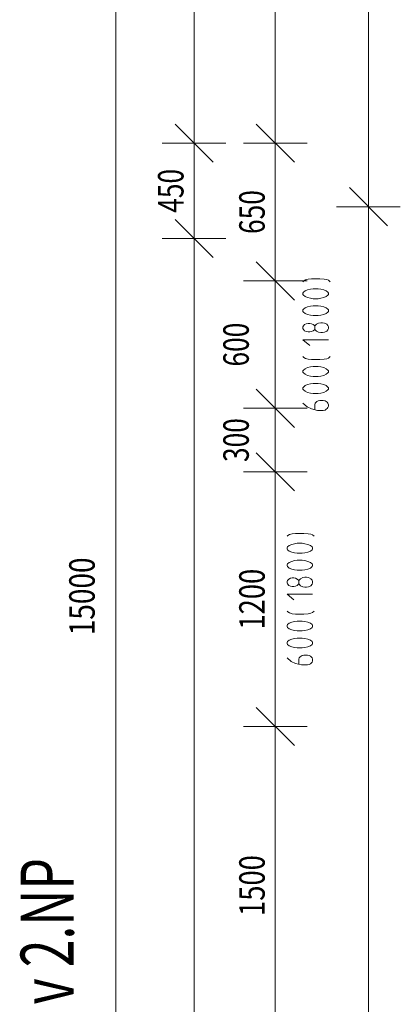
# Model space of a CAD drawing. Units: metres. Extents: x 0.002 to 0.278, y 0.004 to 0.197.
# Drawn here: x 0.002 to 0.013, y 0.133 to 0.159 of the extents above; entities that cross this region are included whole.
import ezdxf
from ezdxf.enums import TextEntityAlignment as Align

# ---------------------------------------------------------------- set-up
doc = ezdxf.new("R2010")
doc.units = ezdxf.units.M
doc.layers.add('1_Obecn%%283', color=7, linetype='Continuous', lineweight=25)
doc.layers.add('Text_1_500', color=7, linetype='Continuous', lineweight=25)
doc.styles.add('ISOCP', font='ISOCP.SHX')

msp = doc.modelspace()

# ---------------------------------------------------------------- linework, layer by layer
at = {"layer": '1_Obecn%%283', "color": 7, "linetype": 'ByBlock', "lineweight": 13}
for p, q in [((0.005047559446324613, 0.1012930572652683), (0.005047559446324613, 0.187007342979554)), ((0.01184383355330652, 0.1544359144081255), (0.01184383355330652, 0.1858644858366969)), ((0.007151957516771404, 0.1561502001224112), (0.007151957516771404, 0.1844359144081255)), ((0.009337441243032629, 0.1561502001224112), (0.009337441243032629, 0.1655787715509053)), ((0.007151957516771404, 0.1552930572652683), (0.007151957516771404, 0.157007342979554)), ((0.009337441243032629, 0.1552930572652683), (0.009337441243032629, 0.1570073429795541)), ((0.007666243231057118, 0.1556359144081255), (0.006637671802485689, 0.1566644858366969)), ((0.009851726957318343, 0.1556359144081255), (0.008823155528746915, 0.1566644858366969)), ((0.008009100373914262, 0.1561502001224112), (0.006294814659628547, 0.1561502001224112)), ((0.007151957516771404, 0.1535787715509826), (0.007151957516771404, 0.1561502001224112)), ((0.01019458410017549, 0.1561502001224112), (0.00848029838588977, 0.1561502001224112)), ((0.009337441243032629, 0.1524359144081255), (0.009337441243032629, 0.1561502001224112)), ((0.01184383355330653, 0.1535787715509826), (0.01184383355330653, 0.1552930572652683)), ((0.01235811926759224, 0.1539216286938398), (0.01132954783902081, 0.1549502001224112)), ((0.007151957516771407, 0.1527216286938397), (0.007151957516771407, 0.1544359144081255)), ((0.01270097641044939, 0.1544359144081255), (0.01098669069616367, 0.1544359144081255)), ((0.01184383355330652, 0.103007342979554), (0.01184383355330652, 0.1544359144081255)), ((0.007666243231057121, 0.1530644858366969), (0.006637671802485692, 0.1540930572652683)), ((0.008009100373914264, 0.1535787715509826), (0.00629481465962855, 0.1535787715509826)), ((0.007151957516771404, 0.1038644858366968), (0.007151957516771404, 0.1535787715509826)), ((0.009337441243032629, 0.1515787715509826), (0.009337441243032629, 0.1532930572652683)), ((0.009851726957318343, 0.1519216286938398), (0.008823155528746915, 0.1529502001224112)), ((0.01019458410017549, 0.1524359144081255), (0.00848029838588977, 0.1524359144081255)), ((0.009337441243032629, 0.149007342979554), (0.009337441243032629, 0.1524359144081255)), ((0.01008029838588979, 0.1524168667626815), (0.01010315552874693, 0.1524359143817291)), ((0.01010315552874693, 0.1524359143817291), (0.01014886981446122, 0.1524644858103006)), ((0.01014886981446122, 0.1524644858103006), (0.01021744124303265, 0.1524835334293482)), ((0.01021744124303265, 0.1524835334293482), (0.01030886981446122, 0.152493057238872)), ((0.01030886981446122, 0.152493057238872), (0.01053744124303265, 0.152493057238872)), ((0.01053744124303265, 0.152493057238872), (0.01065172695731836, 0.1524835334293482)), ((0.01065172695731836, 0.1524835334293482), (0.01072029838588979, 0.1524740096198244)), ((0.01072029838588979, 0.1524740096198244), (0.01076601267160407, 0.1524549620007767)), ((0.01076601267160407, 0.1524549620007767), (0.01081172695731836, 0.1524168667626815)), ((0.01009172695731836, 0.1521311524769672), (0.01008029838588979, 0.1521121048579196)), ((0.01008029838588979, 0.1521121048579196), (0.01008029838588979, 0.1520740096198244)), ((0.01008029838588979, 0.1520740096198244), (0.01009172695731836, 0.1520549620007768)), ((0.01013744124303264, 0.1521692477150625), (0.01009172695731836, 0.1521311524769672)), ((0.01009172695731836, 0.1520549620007768), (0.01013744124303264, 0.1520168667626815)), ((0.01020601267160407, 0.1521978191436339), (0.01013744124303264, 0.1521692477150625)), ((0.01013744124303264, 0.1520168667626815), (0.01020601267160407, 0.1519882953341101)), ((0.01028601267160407, 0.1522168667626815), (0.01020601267160407, 0.1521978191436339)), ((0.01020601267160407, 0.1519882953341101), (0.01028601267160407, 0.1519692477150625)), ((0.0103545841001755, 0.1522263905722053), (0.01028601267160407, 0.1522168667626815)), ((0.01049172695731836, 0.1522263905722053), (0.0103545841001755, 0.1522263905722053)), ((0.01056029838588979, 0.1522168667626815), (0.01049172695731836, 0.1522263905722053)), ((0.01064029838588979, 0.1521978191436339), (0.01056029838588979, 0.1522168667626815)), ((0.01056029838588979, 0.1519692477150625), (0.01064029838588979, 0.1519882953341101)), ((0.01070886981446122, 0.1521692477150625), (0.01064029838588979, 0.1521978191436339)), ((0.01064029838588979, 0.1519882953341101), (0.01070886981446122, 0.1520168667626815)), ((0.0107545841001755, 0.1521311524769672), (0.01070886981446122, 0.1521692477150625)), ((0.01070886981446122, 0.1520168667626815), (0.0107545841001755, 0.1520549620007768)), ((0.01076601267160407, 0.1521121048579196), (0.0107545841001755, 0.1521311524769672)), ((0.0107545841001755, 0.1520549620007768), (0.01076601267160407, 0.1520740096198244)), ((0.01076601267160407, 0.1520740096198244), (0.01076601267160407, 0.1521121048579196)), ((0.01020601267160407, 0.151740676286491), (0.01013744124303264, 0.1517121048579196)), ((0.01028601267160407, 0.1517597239055386), (0.01020601267160407, 0.151740676286491)), ((0.01028601267160407, 0.1519692477150625), (0.0103545841001755, 0.1519597239055387)), ((0.0103545841001755, 0.1517692477150624), (0.01028601267160407, 0.1517597239055386)), ((0.0103545841001755, 0.1519597239055387), (0.01049172695731836, 0.1519597239055387)), ((0.01049172695731836, 0.1517692477150624), (0.0103545841001755, 0.1517692477150624)), ((0.01049172695731836, 0.1519597239055387), (0.01056029838588979, 0.1519692477150625)), ((0.01056029838588979, 0.1517597239055386), (0.01049172695731836, 0.1517692477150624)), ((0.01064029838588979, 0.151740676286491), (0.01056029838588979, 0.1517597239055386)), ((0.01070886981446122, 0.1517121048579196), (0.01064029838588979, 0.151740676286491)), ((0.01009172695731836, 0.1516740096198244), (0.01008029838588979, 0.1516549620007767)), ((0.01008029838588979, 0.1516549620007767), (0.01008029838588979, 0.1516168667626815)), ((0.01008029838588979, 0.1516168667626815), (0.01009172695731836, 0.1515978191436339)), ((0.01013744124303264, 0.1517121048579196), (0.01009172695731836, 0.1516740096198244)), ((0.01009172695731836, 0.1515978191436339), (0.01013744124303264, 0.1515597239055387)), ((0.01013744124303264, 0.1515597239055387), (0.01020601267160407, 0.1515311524769672)), ((0.01020601267160407, 0.1515311524769672), (0.01028601267160407, 0.1515121048579196)), ((0.01028601267160407, 0.1515121048579196), (0.0103545841001755, 0.1515025810483958)), ((0.0103545841001755, 0.1515025810483958), (0.01049172695731836, 0.1515025810483958)), ((0.01049172695731836, 0.1515025810483958), (0.01056029838588979, 0.1515121048579196)), ((0.01056029838588979, 0.1515121048579196), (0.01064029838588979, 0.1515311524769672)), ((0.01064029838588979, 0.1515311524769672), (0.01070886981446122, 0.1515597239055387)), ((0.0107545841001755, 0.1516740096198244), (0.01070886981446122, 0.1517121048579196)), ((0.01070886981446122, 0.1515597239055387), (0.0107545841001755, 0.1515978191436339)), ((0.01076601267160407, 0.1516549620007767), (0.0107545841001755, 0.1516740096198244)), ((0.0107545841001755, 0.1515978191436339), (0.01076601267160407, 0.1516168667626815)), ((0.01076601267160407, 0.1516168667626815), (0.01076601267160407, 0.1516549620007767)), ((0.01008029838588979, 0.1511978191436339), (0.01009172695731836, 0.1512263905722053)), ((0.01008029838588979, 0.1511597239055386), (0.01008029838588979, 0.1511978191436339)), ((0.01009172695731836, 0.1512263905722053), (0.01012601267160407, 0.1512644858103006)), ((0.01012601267160407, 0.1512644858103006), (0.01017172695731836, 0.1512835334293482)), ((0.01017172695731836, 0.1512835334293482), (0.01021744124303265, 0.151293057238872)), ((0.01021744124303265, 0.151293057238872), (0.01026315552874693, 0.151293057238872)), ((0.01026315552874693, 0.151293057238872), (0.01030886981446122, 0.1512835334293482)), ((0.01030886981446122, 0.1512835334293482), (0.0103545841001755, 0.1512644858103006)), ((0.0103545841001755, 0.1512644858103006), (0.01038886981446122, 0.1512359143817291)), ((0.01038886981446122, 0.1512359143817291), (0.01040029838588979, 0.1512168667626815)), ((0.01041172695731836, 0.1512359143817291), (0.01040029838588979, 0.1512168667626815)), ((0.01040029838588979, 0.1512168667626815), (0.01040029838588979, 0.1511406762864911)), ((0.01044601267160407, 0.1512740096198244), (0.01041172695731836, 0.1512359143817291)), ((0.01050315552874693, 0.1513025810483958), (0.01044601267160407, 0.1512740096198244)), ((0.01056029838588979, 0.1513121048579196), (0.01050315552874693, 0.1513025810483958)), ((0.01060601267160407, 0.1513121048579196), (0.01056029838588979, 0.1513121048579196)), ((0.01066315552874693, 0.1513025810483958), (0.01060601267160407, 0.1513121048579196)), ((0.01072029838588979, 0.1512740096198244), (0.01066315552874693, 0.1513025810483958)), ((0.0107545841001755, 0.1512359143817291), (0.01072029838588979, 0.1512740096198244)), ((0.01076601267160407, 0.1511978191436339), (0.0107545841001755, 0.1512359143817291)), ((0.01076601267160407, 0.1511597239055386), (0.01076601267160407, 0.1511978191436339)), ((0.01009172695731836, 0.1511311524769672), (0.01008029838588979, 0.1511597239055386)), ((0.01012601267160407, 0.151093057238872), (0.01009172695731836, 0.1511311524769672)), ((0.01017172695731836, 0.1510740096198244), (0.01012601267160407, 0.151093057238872)), ((0.01021744124303265, 0.1510644858103006), (0.01017172695731836, 0.1510740096198244)), ((0.01026315552874693, 0.1510644858103006), (0.01021744124303265, 0.1510644858103006)), ((0.01030886981446122, 0.1510740096198244), (0.01026315552874693, 0.1510644858103006)), ((0.0103545841001755, 0.151093057238872), (0.01030886981446122, 0.1510740096198244)), ((0.01038886981446122, 0.1511216286674434), (0.0103545841001755, 0.151093057238872)), ((0.01040029838588979, 0.1511406762864911), (0.01038886981446122, 0.1511216286674434)), ((0.01040029838588979, 0.1511406762864911), (0.01041172695731836, 0.1511216286674434)), ((0.01041172695731836, 0.1511216286674434), (0.01044601267160407, 0.1510835334293482)), ((0.01044601267160407, 0.1510835334293482), (0.01050315552874693, 0.1510549620007768)), ((0.01050315552874693, 0.1510549620007768), (0.01056029838588979, 0.1510454381912529)), ((0.01056029838588979, 0.1510454381912529), (0.01060601267160407, 0.1510454381912529)), ((0.01060601267160407, 0.1510454381912529), (0.01066315552874693, 0.1510549620007768)), ((0.01066315552874693, 0.1510549620007768), (0.01072029838588979, 0.1510835334293482)), ((0.01072029838588979, 0.1510835334293482), (0.0107545841001755, 0.1511216286674434)), ((0.0107545841001755, 0.1511216286674434), (0.01076601267160407, 0.1511597239055386)), ((0.01076601267160407, 0.1508549620007767), (0.01008029838588979, 0.1508549620007767)), ((0.01008029838588979, 0.1508549620007767), (0.01026315552874693, 0.1507025810483958)), ((0.01010315552874693, 0.1503787715245863), (0.01008029838588979, 0.1503978191436339)), ((0.01081172695731836, 0.1503978191436339), (0.01076601267160407, 0.1503597239055387)), ((0.01014886981446122, 0.1503502000960149), (0.01010315552874693, 0.1503787715245863)), ((0.01021744124303265, 0.1503311524769672), (0.01014886981446122, 0.1503502000960149)), ((0.01030886981446122, 0.1503216286674434), (0.01021744124303265, 0.1503311524769672)), ((0.0103545841001755, 0.1501311524769672), (0.01028601267160407, 0.1501216286674434)), ((0.01053744124303265, 0.1503216286674434), (0.01030886981446122, 0.1503216286674434)), ((0.01049172695731836, 0.1501311524769672), (0.0103545841001755, 0.1501311524769672)), ((0.01056029838588979, 0.1501216286674434), (0.01049172695731836, 0.1501311524769672)), ((0.01065172695731836, 0.1503311524769672), (0.01053744124303265, 0.1503216286674434)), ((0.01072029838588979, 0.150340676286491), (0.01065172695731836, 0.1503311524769672)), ((0.01076601267160407, 0.1503597239055387), (0.01072029838588979, 0.150340676286491)), ((0.009337441243032629, 0.1481502001224112), (0.009337441243032629, 0.1498644858366969)), ((0.01009172695731836, 0.1500359143817291), (0.01008029838588979, 0.1500168667626815)), ((0.01008029838588979, 0.1500168667626815), (0.01008029838588979, 0.1499787715245863)), ((0.01008029838588979, 0.1499787715245863), (0.01009172695731836, 0.1499597239055387)), ((0.01013744124303264, 0.1500740096198244), (0.01009172695731836, 0.1500359143817291)), ((0.01009172695731836, 0.1499597239055387), (0.01013744124303264, 0.1499216286674434)), ((0.01020601267160407, 0.1501025810483958), (0.01013744124303264, 0.1500740096198244)), ((0.01013744124303264, 0.1499216286674434), (0.01020601267160407, 0.149893057238872)), ((0.01028601267160407, 0.1501216286674434), (0.01020601267160407, 0.1501025810483958)), ((0.01020601267160407, 0.149893057238872), (0.01028601267160407, 0.1498740096198244)), ((0.01028601267160407, 0.1498740096198244), (0.0103545841001755, 0.1498644858103005)), ((0.0103545841001755, 0.1498644858103005), (0.01049172695731836, 0.1498644858103005)), ((0.01049172695731836, 0.1498644858103005), (0.01056029838588979, 0.1498740096198244)), ((0.01064029838588979, 0.1501025810483958), (0.01056029838588979, 0.1501216286674434)), ((0.01056029838588979, 0.1498740096198244), (0.01064029838588979, 0.149893057238872)), ((0.01070886981446122, 0.1500740096198244), (0.01064029838588979, 0.1501025810483958)), ((0.01064029838588979, 0.149893057238872), (0.01070886981446122, 0.1499216286674434)), ((0.0107545841001755, 0.1500359143817291), (0.01070886981446122, 0.1500740096198244)), ((0.01070886981446122, 0.1499216286674434), (0.0107545841001755, 0.1499597239055387)), ((0.01076601267160407, 0.1500168667626815), (0.0107545841001755, 0.1500359143817291)), ((0.0107545841001755, 0.1499597239055387), (0.01076601267160407, 0.1499787715245863)), ((0.01076601267160407, 0.1499787715245863), (0.01076601267160407, 0.1500168667626815)), ((0.01013744124303264, 0.1496168667626815), (0.01009172695731836, 0.1495787715245863)), ((0.01020601267160407, 0.1496454381912529), (0.01013744124303264, 0.1496168667626815)), ((0.01028601267160407, 0.1496644858103006), (0.01020601267160407, 0.1496454381912529)), ((0.0103545841001755, 0.1496740096198244), (0.01028601267160407, 0.1496644858103006)), ((0.01049172695731836, 0.1496740096198244), (0.0103545841001755, 0.1496740096198244)), ((0.01056029838588979, 0.1496644858103006), (0.01049172695731836, 0.1496740096198244)), ((0.01064029838588979, 0.1496454381912529), (0.01056029838588979, 0.1496644858103006)), ((0.01070886981446122, 0.1496168667626815), (0.01064029838588979, 0.1496454381912529)), ((0.0107545841001755, 0.1495787715245863), (0.01070886981446122, 0.1496168667626815)), ((0.009851726957318343, 0.1484930572652683), (0.008823155528746915, 0.1495216286938398)), ((0.01009172695731836, 0.1495787715245863), (0.01008029838588979, 0.1495597239055386)), ((0.01008029838588979, 0.1495597239055386), (0.01008029838588979, 0.1495216286674434)), ((0.01008029838588979, 0.1495216286674434), (0.01009172695731836, 0.1495025810483958)), ((0.01009172695731836, 0.1495025810483958), (0.01013744124303264, 0.1494644858103006)), ((0.01013744124303264, 0.1494644858103006), (0.01020601267160407, 0.1494359143817291)), ((0.01020601267160407, 0.1494359143817291), (0.01028601267160407, 0.1494168667626815)), ((0.01028601267160407, 0.1494168667626815), (0.0103545841001755, 0.1494073429531577)), ((0.0103545841001755, 0.1494073429531577), (0.01049172695731836, 0.1494073429531577)), ((0.01049172695731836, 0.1494073429531577), (0.01056029838588979, 0.1494168667626815)), ((0.01056029838588979, 0.1494168667626815), (0.01064029838588979, 0.1494359143817291)), ((0.01064029838588979, 0.1494359143817291), (0.01070886981446122, 0.1494644858103006)), ((0.01070886981446122, 0.1494644858103006), (0.0107545841001755, 0.1495025810483958)), ((0.01076601267160407, 0.1495597239055386), (0.0107545841001755, 0.1495787715245863)), ((0.0107545841001755, 0.1495025810483958), (0.01076601267160407, 0.1495216286674434)), ((0.01076601267160407, 0.1495216286674434), (0.01076601267160407, 0.1495597239055386)), ((0.0101945841001755, 0.1490454381912529), (0.01008029838588979, 0.1491406762864911)), ((0.01040029838588979, 0.1491025810483958), (0.01041172695731836, 0.1491406762864911)), ((0.01040029838588979, 0.1489692477150625), (0.01040029838588979, 0.1491025810483958)), ((0.01041172695731836, 0.1491406762864911), (0.0104345841001755, 0.1491692477150625)), ((0.0104345841001755, 0.1491692477150625), (0.01045744124303265, 0.1491882953341101)), ((0.01045744124303265, 0.1491882953341101), (0.01049172695731836, 0.1492073429531577)), ((0.01049172695731836, 0.1492073429531577), (0.01053744124303265, 0.1492168667626815)), ((0.01053744124303265, 0.1492168667626815), (0.01062886981446122, 0.1492168667626815)), ((0.01062886981446122, 0.1492168667626815), (0.0106745841001755, 0.1492073429531577)), ((0.0106745841001755, 0.1492073429531577), (0.01070886981446122, 0.1491882953341101)), ((0.01070886981446122, 0.1491882953341101), (0.01073172695731836, 0.1491692477150625)), ((0.01073172695731836, 0.1491692477150625), (0.0107545841001755, 0.1491406762864911)), ((0.0107545841001755, 0.1491406762864911), (0.01076601267160407, 0.1491025810483958)), ((0.01076601267160407, 0.1491025810483958), (0.01076601267160407, 0.1490644858103006)), ((0.01019458410017549, 0.149007342979554), (0.00848029838588977, 0.149007342979554)), ((0.009337441243032629, 0.1472930572652683), (0.009337441243032629, 0.149007342979554)), ((0.01030886981446122, 0.1489882953341101), (0.0101945841001755, 0.1490454381912529)), ((0.01046886981446122, 0.1489502000960148), (0.01030886981446122, 0.1489882953341101)), ((0.01062886981446122, 0.1489502000960148), (0.01046886981446122, 0.1489502000960148)), ((0.0106745841001755, 0.1489597239055387), (0.01062886981446122, 0.1489502000960148)), ((0.01070886981446122, 0.1489787715245863), (0.0106745841001755, 0.1489597239055387)), ((0.01073172695731836, 0.1489978191436339), (0.01070886981446122, 0.1489787715245863)), ((0.0107545841001755, 0.1490263905722053), (0.01073172695731836, 0.1489978191436339)), ((0.01076601267160407, 0.1490644858103006), (0.0107545841001755, 0.1490263905722053)), ((0.009337441243032629, 0.1464359144081255), (0.009337441243032629, 0.1481502001224112)), ((0.009851726957318343, 0.1467787715509826), (0.008823155528746915, 0.147807342979554)), ((0.01019458410017549, 0.1472930572652683), (0.00848029838588977, 0.1472930572652683)), ((0.009337441243032629, 0.1404359144081254), (0.009337441243032629, 0.1472930572652683)), ((0.009720298385889772, 0.1456073429531577), (0.0097888698144612, 0.1456263905722053)), ((0.0097888698144612, 0.1456263905722053), (0.009880298385889772, 0.1456359143817291)), ((0.009880298385889772, 0.1456359143817291), (0.0101088698144612, 0.1456359143817291)), ((0.0101088698144612, 0.1456359143817291), (0.01022315552874692, 0.1456263905722053)), ((0.01022315552874692, 0.1456263905722053), (0.01029172695731834, 0.1456168667626815)), ((0.009651726957318344, 0.1455597239055386), (0.009674584100175488, 0.1455787715245863)), ((0.009674584100175488, 0.1455787715245863), (0.009720298385889772, 0.1456073429531577)), ((0.009857441243032629, 0.1453597239055387), (0.009777441243032628, 0.145340676286491)), ((0.009926012671604059, 0.1453692477150624), (0.009857441243032629, 0.1453597239055387)), ((0.01006315552874692, 0.1453692477150624), (0.009926012671604059, 0.1453692477150624)), ((0.01013172695731834, 0.1453597239055387), (0.01006315552874692, 0.1453692477150624)), ((0.01021172695731834, 0.145340676286491), (0.01013172695731834, 0.1453597239055387)), ((0.01029172695731834, 0.1456168667626815), (0.01033744124303263, 0.1455978191436339)), ((0.01033744124303263, 0.1455978191436339), (0.01038315552874692, 0.1455597239055386)), ((0.009663155528746914, 0.1452740096198244), (0.009651726957318344, 0.1452549620007768)), ((0.009651726957318344, 0.1452549620007768), (0.009651726957318344, 0.1452168667626815)), ((0.009651726957318344, 0.1452168667626815), (0.009663155528746914, 0.1451978191436339)), ((0.0097088698144612, 0.1453121048579196), (0.009663155528746914, 0.1452740096198244)), ((0.009663155528746914, 0.1451978191436339), (0.0097088698144612, 0.1451597239055386)), ((0.009777441243032628, 0.145340676286491), (0.0097088698144612, 0.1453121048579196)), ((0.0097088698144612, 0.1451597239055386), (0.009777441243032628, 0.1451311524769672)), ((0.009777441243032628, 0.1451311524769672), (0.009857441243032629, 0.1451121048579196)), ((0.009857441243032629, 0.1451121048579196), (0.009926012671604059, 0.1451025810483958)), ((0.009926012671604059, 0.1451025810483958), (0.01006315552874692, 0.1451025810483958)), ((0.01006315552874692, 0.1451025810483958), (0.01013172695731834, 0.1451121048579196)), ((0.01013172695731834, 0.1451121048579196), (0.01021172695731834, 0.1451311524769672)), ((0.01028029838588977, 0.1453121048579196), (0.01021172695731834, 0.145340676286491)), ((0.01021172695731834, 0.1451311524769672), (0.01028029838588977, 0.1451597239055386)), ((0.01032601267160406, 0.1452740096198244), (0.01028029838588977, 0.1453121048579196)), ((0.01028029838588977, 0.1451597239055386), (0.01032601267160406, 0.1451978191436339)), ((0.01033744124303263, 0.1452549620007768), (0.01032601267160406, 0.1452740096198244)), ((0.01032601267160406, 0.1451978191436339), (0.01033744124303263, 0.1452168667626815)), ((0.01033744124303263, 0.1452168667626815), (0.01033744124303263, 0.1452549620007768)), ((0.0097088698144612, 0.1448549620007767), (0.009663155528746914, 0.1448168667626815)), ((0.009777441243032628, 0.1448835334293482), (0.0097088698144612, 0.1448549620007767)), ((0.009857441243032629, 0.1449025810483958), (0.009777441243032628, 0.1448835334293482)), ((0.009926012671604059, 0.1449121048579196), (0.009857441243032629, 0.1449025810483958)), ((0.01006315552874692, 0.1449121048579196), (0.009926012671604059, 0.1449121048579196)), ((0.01013172695731834, 0.1449025810483958), (0.01006315552874692, 0.1449121048579196)), ((0.01021172695731834, 0.1448835334293482), (0.01013172695731834, 0.1449025810483958)), ((0.01028029838588977, 0.1448549620007767), (0.01021172695731834, 0.1448835334293482)), ((0.01032601267160406, 0.1448168667626815), (0.01028029838588977, 0.1448549620007767)), ((0.009663155528746914, 0.1448168667626815), (0.009651726957318344, 0.1447978191436339)), ((0.009651726957318344, 0.1447978191436339), (0.009651726957318344, 0.1447597239055387)), ((0.009651726957318344, 0.1447597239055387), (0.009663155528746914, 0.144740676286491)), ((0.009663155528746914, 0.144740676286491), (0.0097088698144612, 0.1447025810483958)), ((0.0097088698144612, 0.1447025810483958), (0.009777441243032628, 0.1446740096198244)), ((0.009777441243032628, 0.1446740096198244), (0.009857441243032629, 0.1446549620007768)), ((0.009857441243032629, 0.1446549620007768), (0.009926012671604059, 0.1446454381912529)), ((0.009926012671604059, 0.1446454381912529), (0.01006315552874692, 0.1446454381912529)), ((0.01006315552874692, 0.1446454381912529), (0.01013172695731834, 0.1446549620007768)), ((0.01013172695731834, 0.1446549620007768), (0.01021172695731834, 0.1446740096198244)), ((0.01021172695731834, 0.1446740096198244), (0.01028029838588977, 0.1447025810483958)), ((0.01028029838588977, 0.1447025810483958), (0.01032601267160406, 0.144740676286491)), ((0.01033744124303263, 0.1447978191436339), (0.01032601267160406, 0.1448168667626815)), ((0.01032601267160406, 0.144740676286491), (0.01033744124303263, 0.1447597239055387)), ((0.01033744124303263, 0.1447597239055387), (0.01033744124303263, 0.1447978191436339)), ((0.009651726957318344, 0.144340676286491), (0.009663155528746914, 0.1443692477150624)), ((0.009651726957318344, 0.1443025810483958), (0.009651726957318344, 0.144340676286491)), ((0.009663155528746914, 0.1442740096198244), (0.009651726957318344, 0.1443025810483958)), ((0.009663155528746914, 0.1443692477150624), (0.009697441243032628, 0.1444073429531577)), ((0.009697441243032628, 0.1444073429531577), (0.009743155528746914, 0.1444263905722053)), ((0.009743155528746914, 0.1444263905722053), (0.0097888698144612, 0.1444359143817291)), ((0.0097888698144612, 0.1444359143817291), (0.009834584100175485, 0.1444359143817291)), ((0.009834584100175485, 0.1444359143817291), (0.009880298385889772, 0.1444263905722053)), ((0.009880298385889772, 0.1444263905722053), (0.009926012671604059, 0.1444073429531577)), ((0.009926012671604059, 0.1444073429531577), (0.009960298385889773, 0.1443787715245863)), ((0.009960298385889773, 0.1443787715245863), (0.009971726957318345, 0.1443597239055387)), ((0.009983155528746915, 0.1443787715245863), (0.009971726957318345, 0.1443597239055387)), ((0.009971726957318345, 0.1443597239055387), (0.009971726957318343, 0.1442835334293482)), ((0.01001744124303263, 0.1444168667626815), (0.009983155528746915, 0.1443787715245863)), ((0.01007458410017549, 0.1444454381912529), (0.01001744124303263, 0.1444168667626815)), ((0.01013172695731834, 0.1444549620007767), (0.01007458410017549, 0.1444454381912529)), ((0.01017744124303263, 0.1444549620007767), (0.01013172695731834, 0.1444549620007767)), ((0.01023458410017549, 0.1444454381912529), (0.01017744124303263, 0.1444549620007767)), ((0.01029172695731834, 0.1444168667626815), (0.01023458410017549, 0.1444454381912529)), ((0.01032601267160406, 0.1443787715245863), (0.01029172695731834, 0.1444168667626815)), ((0.01033744124303263, 0.144340676286491), (0.01032601267160406, 0.1443787715245863)), ((0.01032601267160406, 0.1442644858103005), (0.01033744124303263, 0.1443025810483958)), ((0.01033744124303263, 0.1443025810483958), (0.01033744124303263, 0.144340676286491)), ((0.009697441243032628, 0.1442359143817291), (0.009663155528746914, 0.1442740096198244)), ((0.009743155528746914, 0.1442168667626815), (0.009697441243032628, 0.1442359143817291)), ((0.0097888698144612, 0.1442073429531577), (0.009743155528746914, 0.1442168667626815)), ((0.009834584100175485, 0.1442073429531577), (0.0097888698144612, 0.1442073429531577)), ((0.009880298385889772, 0.1442168667626815), (0.009834584100175485, 0.1442073429531577)), ((0.009926012671604059, 0.1442359143817291), (0.009880298385889772, 0.1442168667626815)), ((0.009960298385889773, 0.1442644858103005), (0.009926012671604059, 0.1442359143817291)), ((0.009971726957318343, 0.1442835334293482), (0.009960298385889773, 0.1442644858103005)), ((0.009971726957318343, 0.1442835334293482), (0.009983155528746915, 0.1442644858103005)), ((0.009983155528746915, 0.1442644858103005), (0.01001744124303263, 0.1442263905722053)), ((0.01001744124303263, 0.1442263905722053), (0.01007458410017549, 0.1441978191436339)), ((0.01007458410017549, 0.1441978191436339), (0.01013172695731834, 0.1441882953341101)), ((0.01013172695731834, 0.1441882953341101), (0.01017744124303263, 0.1441882953341101)), ((0.01017744124303263, 0.1441882953341101), (0.01023458410017549, 0.1441978191436339)), ((0.01023458410017549, 0.1441978191436339), (0.01029172695731834, 0.1442263905722053)), ((0.01029172695731834, 0.1442263905722053), (0.01032601267160406, 0.1442644858103005)), ((0.01033744124303263, 0.1439978191436339), (0.009651726957318344, 0.1439978191436339)), ((0.009651726957318344, 0.1439978191436339), (0.009834584100175485, 0.1438454381912529)), ((0.009674584100175488, 0.1435216286674434), (0.009651726957318344, 0.143540676286491)), ((0.009720298385889772, 0.143493057238872), (0.009674584100175488, 0.1435216286674434)), ((0.01033744124303263, 0.1435025810483958), (0.01029172695731834, 0.1434835334293482)), ((0.01038315552874692, 0.143540676286491), (0.01033744124303263, 0.1435025810483958)), ((0.009777441243032628, 0.1432454381912529), (0.0097088698144612, 0.1432168667626815)), ((0.0097888698144612, 0.1434740096198244), (0.009720298385889772, 0.143493057238872)), ((0.009857441243032629, 0.1432644858103005), (0.009777441243032628, 0.1432454381912529)), ((0.009880298385889772, 0.1434644858103006), (0.0097888698144612, 0.1434740096198244)), ((0.009926012671604059, 0.1432740096198244), (0.009857441243032629, 0.1432644858103005)), ((0.0101088698144612, 0.1434644858103006), (0.009880298385889772, 0.1434644858103006)), ((0.01006315552874692, 0.1432740096198244), (0.009926012671604059, 0.1432740096198244)), ((0.01013172695731834, 0.1432644858103005), (0.01006315552874692, 0.1432740096198244)), ((0.01022315552874692, 0.1434740096198244), (0.0101088698144612, 0.1434644858103006)), ((0.01021172695731834, 0.1432454381912529), (0.01013172695731834, 0.1432644858103005)), ((0.01028029838588977, 0.1432168667626815), (0.01021172695731834, 0.1432454381912529)), ((0.01029172695731834, 0.1434835334293482), (0.01022315552874692, 0.1434740096198244)), ((0.009663155528746914, 0.1431787715245863), (0.009651726957318344, 0.1431597239055386)), ((0.009651726957318344, 0.1431597239055386), (0.009651726957318344, 0.1431216286674434)), ((0.009651726957318344, 0.1431216286674434), (0.009663155528746914, 0.1431025810483958)), ((0.0097088698144612, 0.1432168667626815), (0.009663155528746914, 0.1431787715245863)), ((0.009663155528746914, 0.1431025810483958), (0.0097088698144612, 0.1430644858103005)), ((0.0097088698144612, 0.1430644858103005), (0.009777441243032628, 0.1430359143817291)), ((0.009777441243032628, 0.1430359143817291), (0.009857441243032629, 0.1430168667626815)), ((0.009857441243032629, 0.1430168667626815), (0.009926012671604059, 0.1430073429531577)), ((0.009926012671604059, 0.1430073429531577), (0.01006315552874692, 0.1430073429531577)), ((0.01006315552874692, 0.1430073429531577), (0.01013172695731834, 0.1430168667626815)), ((0.01013172695731834, 0.1430168667626815), (0.01021172695731834, 0.1430359143817291)), ((0.01021172695731834, 0.1430359143817291), (0.01028029838588977, 0.1430644858103005)), ((0.01032601267160406, 0.1431787715245863), (0.01028029838588977, 0.1432168667626815)), ((0.01028029838588977, 0.1430644858103005), (0.01032601267160406, 0.1431025810483958)), ((0.01033744124303263, 0.1431597239055386), (0.01032601267160406, 0.1431787715245863)), ((0.01032601267160406, 0.1431025810483958), (0.01033744124303263, 0.1431216286674434)), ((0.01033744124303263, 0.1431216286674434), (0.01033744124303263, 0.1431597239055386)), ((0.009663155528746914, 0.1427216286674434), (0.009651726957318344, 0.1427025810483958)), ((0.009651726957318344, 0.1427025810483958), (0.009651726957318344, 0.1426644858103006)), ((0.0097088698144612, 0.1427597239055386), (0.009663155528746914, 0.1427216286674434)), ((0.009777441243032628, 0.1427882953341101), (0.0097088698144612, 0.1427597239055386)), ((0.009857441243032629, 0.1428073429531577), (0.009777441243032628, 0.1427882953341101)), ((0.009926012671604059, 0.1428168667626815), (0.009857441243032629, 0.1428073429531577)), ((0.01006315552874692, 0.1428168667626815), (0.009926012671604059, 0.1428168667626815)), ((0.01013172695731834, 0.1428073429531577), (0.01006315552874692, 0.1428168667626815)), ((0.01021172695731834, 0.1427882953341101), (0.01013172695731834, 0.1428073429531577)), ((0.01028029838588977, 0.1427597239055386), (0.01021172695731834, 0.1427882953341101)), ((0.01032601267160406, 0.1427216286674434), (0.01028029838588977, 0.1427597239055386)), ((0.01033744124303263, 0.1427025810483958), (0.01032601267160406, 0.1427216286674434)), ((0.01033744124303263, 0.1426644858103006), (0.01033744124303263, 0.1427025810483958)), ((0.009651726957318344, 0.1426644858103006), (0.009663155528746914, 0.1426454381912529)), ((0.009663155528746914, 0.1426454381912529), (0.0097088698144612, 0.1426073429531577)), ((0.0097088698144612, 0.1426073429531577), (0.009777441243032628, 0.1425787715245863)), ((0.009777441243032628, 0.1425787715245863), (0.009857441243032629, 0.1425597239055386)), ((0.009857441243032629, 0.1425597239055386), (0.009926012671604059, 0.1425502000960148)), ((0.009926012671604059, 0.1425502000960148), (0.01006315552874692, 0.1425502000960148)), ((0.01006315552874692, 0.1425502000960148), (0.01013172695731834, 0.1425597239055386)), ((0.01013172695731834, 0.1425597239055386), (0.01021172695731834, 0.1425787715245863)), ((0.01021172695731834, 0.1425787715245863), (0.01028029838588977, 0.1426073429531577)), ((0.01028029838588977, 0.1426073429531577), (0.01032601267160406, 0.1426454381912529)), ((0.01032601267160406, 0.1426454381912529), (0.01033744124303263, 0.1426644858103006)), ((0.009766012671604058, 0.1421882953341101), (0.009651726957318344, 0.1422835334293482)), ((0.009880298385889772, 0.1421311524769672), (0.009766012671604058, 0.1421882953341101)), ((0.009971726957318343, 0.1422454381912529), (0.009983155528746915, 0.1422835334293482)), ((0.009971726957318343, 0.1421121048579196), (0.009971726957318343, 0.1422454381912529)), ((0.009983155528746915, 0.1422835334293482), (0.01000601267160406, 0.1423121048579196)), ((0.01000601267160406, 0.1423121048579196), (0.0100288698144612, 0.1423311524769672)), ((0.0100288698144612, 0.1423311524769672), (0.01006315552874692, 0.1423502000960148)), ((0.01006315552874692, 0.1423502000960148), (0.0101088698144612, 0.1423597239055387)), ((0.0101088698144612, 0.1423597239055387), (0.01020029838588977, 0.1423597239055387)), ((0.01020029838588977, 0.1423597239055387), (0.01024601267160406, 0.1423502000960148)), ((0.01024601267160406, 0.1423502000960148), (0.01028029838588977, 0.1423311524769672)), ((0.01028029838588977, 0.1423311524769672), (0.01030315552874692, 0.1423121048579196)), ((0.01030315552874692, 0.1423121048579196), (0.01032601267160406, 0.1422835334293482)), ((0.01032601267160406, 0.1422835334293482), (0.01033744124303263, 0.1422454381912529)), ((0.01033744124303263, 0.1422073429531577), (0.01032601267160406, 0.1421692477150625)), ((0.01033744124303263, 0.1422454381912529), (0.01033744124303263, 0.1422073429531577)), ((0.01004029838588977, 0.142093057238872), (0.009880298385889772, 0.1421311524769672)), ((0.01020029838588977, 0.142093057238872), (0.01004029838588977, 0.142093057238872)), ((0.01024601267160406, 0.1421025810483958), (0.01020029838588977, 0.142093057238872)), ((0.01028029838588977, 0.1421216286674434), (0.01024601267160406, 0.1421025810483958)), ((0.01030315552874692, 0.142140676286491), (0.01028029838588977, 0.1421216286674434)), ((0.01032601267160406, 0.1421692477150625), (0.01030315552874692, 0.142140676286491)), ((0.009337441243032629, 0.1395787715509826), (0.009337441243032629, 0.1412930572652683)), ((0.009851726957318343, 0.1399216286938398), (0.008823155528746915, 0.1409502001224112)), ((0.01019458410017549, 0.1404359144081254), (0.00848029838588977, 0.1404359144081254)), ((0.009337441243032629, 0.1318644858366969), (0.009337441243032629, 0.1404359144081254))]:
    msp.add_line(p, q, dxfattribs=at)

# ---------------------------------------------------------------- texts
at = {"layer": '1_Obecn%%283', "color": 7, "linetype": 'ByBlock', "lineweight": 13, "style": 'ISOCP'}
for s, height, width, p, p2 in [('450', 0.0006857142857142859, 1.026666666666688, (0.006866243231057127, 0.1542740096374219), (0.006866243231057127, 0.1554549620183743)), ('650', 0.000685714285714285, 1.02666666666669, (0.00905172695731835, 0.1537025810659934), (0.00905172695731835, 0.1548835334469458)), ('600', 0.0006857142857142859, 1.026666666666688, (0.008623155528746906, 0.1501311524945648), (0.008623155528746906, 0.1513121048755172)), ('300', 0.0006857142857142859, 1.026666666666688, (0.008623155528746906, 0.1475597239231362), (0.008623155528746906, 0.1487406763040886)), ('15000', 0.0006857142857142859, 1.026666666666688, (0.004476130874896058, 0.1428930572652683), (0.004476130874896058, 0.1449882953605064)), ('1200', 0.000685714285714285, 1.02666666666669, (0.00905172695731835, 0.1430454382054445), (0.00905172695731835, 0.1446835334435398)), ('1500', 0.000685714285714285, 1.02666666666669, (0.00905172695731835, 0.1353311524911588), (0.00905172695731835, 0.1369692477292541))]:
    msp.add_text(s, height=height, rotation=90, dxfattribs=dict(at, width=width)).set_placement(p, p2, align=Align.FIT)
at = {"layer": 'Text_1_500', "color": 7, "linetype": 'ByBlock', "lineweight": 25, "width": 0.4899999999999982}
msp.add_text(' 66,13 m2 v 2.NP', height=0.001428571428571429, rotation=90, dxfattribs=at).set_placement((0.003911395381882357, 0.1266998282934955), (0.003911395381882358, 0.1368903044839717), align=Align.FIT)

doc.saveas('drawing.dxf')
